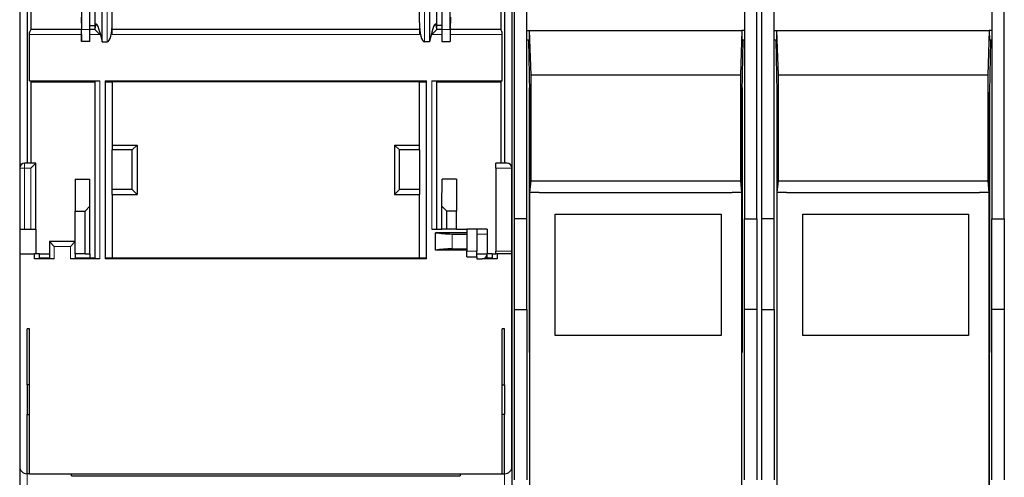
# Model space of a CAD drawing. Units: millimetres. Extents: x 31 to 424, y 42 to 346.
# Drawn here: x 76 to 86, y 307 to 312 of the extents above; entities that cross this region are included whole.
import ezdxf

# ---------------------------------------------------------------- set-up
doc = ezdxf.new("R2010")
doc.units = ezdxf.units.MM
doc.linetypes.add('PHANTOM', pattern=[12.7, 6.35, -1.27, 1.27, -1.27, 1.27, -1.27])

msp = doc.modelspace()

# ---------------------------------------------------------------- linework, layer by layer
at = {"color": 7, "linetype": 'Continuous', "lineweight": 25}
for p, q in [((81.137, 306.7902), (81.137, 339.841)), ((76.1595, 338.166), (76.1595, 310.2327)), ((81.1345, 338.166), (81.1345, 310.2327)), ((81.1595, 309.7197), (81.1595, 337.603)), ((83.6095, 309.7197), (83.6095, 337.603)), ((83.6595, 309.7197), (83.6595, 337.603)), ((86.1095, 309.7197), (86.1095, 337.603)), ((81.2845, 309.7197), (81.2845, 315.319)), ((83.4845, 315.319), (83.4845, 309.7197)), ((83.7845, 309.7197), (83.7845, 315.319)), ((85.9845, 315.319), (85.9845, 309.7197)), ((76.7849, 312.2485), (76.7849, 311.6338)), ((80.5091, 311.6344), (80.5091, 312.2485)), ((76.2345, 312.1941), (76.2345, 310.2827)), ((81.0595, 312.1941), (81.0595, 310.2827)), ((76.272, 312.0782), (76.272, 311.6311)), ((76.8691, 311.6338), (76.8691, 312.1025)), ((76.9196, 312.0327), (76.9196, 311.6325)), ((77.0946, 311.7028), (77.0946, 312.0603)), ((80.1994, 311.7028), (80.1994, 312.0603)), ((80.3744, 311.6325), (80.3744, 312.0327)), ((80.425, 312.1025), (80.425, 311.6344)), ((81.022, 312.0782), (81.022, 311.6311)), ((76.9946, 311.5096), (76.9946, 312.0103)), ((80.2994, 312.0103), (80.2994, 311.5096)), ((76.7821, 311.7589), (76.7839, 311.6327)), ((80.512, 311.7589), (80.5101, 311.6327)), ((76.8691, 311.6741), (76.9196, 311.6741)), ((77.0946, 311.5827), (77.0946, 311.7028)), ((80.1994, 311.7028), (80.1994, 311.5827)), ((80.425, 311.6741), (80.3744, 311.6741)), ((76.2595, 311.5827), (76.2595, 311.6027)), ((76.2595, 311.1153), (76.2595, 311.5827)), ((76.7839, 311.6327), (76.272, 311.6327)), ((76.7844, 311.5827), (76.7844, 311.512)), ((76.9196, 311.6327), (76.8691, 311.6327)), ((76.9696, 311.5827), (76.9199, 311.6324)), ((76.9696, 311.6062), (76.9946, 311.5096)), ((80.1994, 311.6327), (77.0946, 311.6327)), ((80.3244, 311.6062), (80.2994, 311.5096)), ((80.3244, 311.5827), (80.3741, 311.6324)), ((80.425, 311.6327), (80.3744, 311.6327)), ((80.5097, 311.5827), (80.5097, 311.5125)), ((81.022, 311.6327), (80.5101, 311.6327)), ((81.0345, 311.5827), (81.0345, 311.6027)), ((81.0345, 311.1153), (81.0345, 311.5827)), ((81.2845, 311.6222), (81.311, 311.6222)), ((81.3106, 311.5248), (81.311, 311.6222)), ((81.3267, 311.1703), (81.311, 311.6222)), ((81.311, 311.6222), (83.458, 311.6222)), ((83.458, 311.6222), (83.4423, 311.1703)), ((83.458, 311.6222), (83.4584, 311.5248)), ((83.4845, 311.6222), (83.458, 311.6222)), ((83.7845, 311.6222), (83.811, 311.6222)), ((83.8106, 311.5248), (83.811, 311.6222)), ((83.8267, 311.1703), (83.811, 311.6222)), ((83.811, 311.6222), (85.958, 311.6222)), ((85.958, 311.6222), (85.9423, 311.1703)), ((85.958, 311.6222), (85.9584, 311.5248)), ((85.9845, 311.6222), (85.958, 311.6222)), ((76.8685, 311.512), (76.7844, 311.512)), ((76.9946, 311.5096), (77.0446, 311.5096)), ((80.2994, 311.5096), (80.2494, 311.5096)), ((80.4255, 311.5125), (80.5097, 311.5125)), ((81.3106, 311.5248), (81.2845, 311.5248)), ((81.3006, 311.5248), (81.3104, 310.999)), ((83.4845, 311.5248), (83.4584, 311.5248)), ((83.4684, 311.5248), (83.4587, 310.9982)), ((83.8106, 311.5248), (83.7845, 311.5248)), ((83.8006, 311.5248), (83.8104, 310.999)), ((85.9845, 311.5248), (85.9584, 311.5248)), ((85.9684, 311.5248), (85.9587, 310.9982)), ((81.3267, 310.1027), (81.3267, 311.1703)), ((83.4423, 311.1703), (81.3267, 311.1703)), ((83.4423, 311.1703), (83.4423, 310.1027)), ((83.8267, 310.1027), (83.8267, 311.1703)), ((85.9423, 311.1703), (83.8267, 311.1703)), ((85.9423, 311.1703), (85.9423, 310.1027)), ((76.2595, 311.1153), (76.9696, 311.1153)), ((76.272, 311.1153), (76.272, 310.2827)), ((76.272, 311.1053), (76.9196, 311.1053)), ((76.9196, 311.1153), (76.9196, 309.3153)), ((77.022, 311.1153), (77.022, 309.3153)), ((77.022, 311.1153), (80.272, 311.1153)), ((77.022, 311.1053), (77.0946, 311.1053)), ((80.1994, 311.1053), (77.0946, 311.1053)), ((77.0946, 311.1053), (77.0946, 310.4653)), ((80.1994, 311.1053), (80.272, 311.1053)), ((80.1994, 310.4653), (80.1994, 311.1053)), ((80.272, 309.3153), (80.272, 311.1153)), ((80.3244, 311.1153), (81.0345, 311.1153)), ((80.3744, 309.6153), (80.3744, 311.1153)), ((80.3744, 311.1053), (81.022, 311.1053)), ((81.022, 311.1153), (81.022, 310.2827)), ((81.3096, 311.0423), (81.3096, 308.3671)), ((83.4595, 311.0423), (83.4595, 308.3671)), ((83.8096, 311.0423), (83.8096, 308.3671)), ((85.9595, 311.0423), (85.9595, 308.3671)), ((81.3104, 310.999), (81.3104, 306.578)), ((83.4587, 306.578), (83.4587, 310.9982)), ((83.8104, 310.999), (83.8104, 306.578)), ((85.9587, 306.578), (85.9587, 310.9982)), ((77.0946, 310.4653), (77.347, 310.4653)), ((77.0946, 310.4653), (77.0946, 310.4153)), ((77.347, 310.4653), (77.297, 310.4153)), ((77.347, 310.4653), (77.347, 309.9653)), ((79.947, 310.4653), (80.1994, 310.4653)), ((79.947, 310.4653), (79.947, 309.9653)), ((79.997, 310.4153), (79.947, 310.4653)), ((80.1994, 310.4153), (80.1994, 310.4653)), ((77.297, 310.4153), (77.0946, 310.4153)), ((77.0946, 310.0153), (77.0946, 310.4153)), ((77.297, 310.0153), (77.297, 310.4153)), ((80.1994, 310.4153), (79.997, 310.4153)), ((79.997, 310.0153), (79.997, 310.4153)), ((80.1994, 310.4153), (80.1994, 310.0153)), ((76.322, 310.2827), (76.2095, 310.2827)), ((76.272, 310.2327), (76.322, 310.2827)), ((76.322, 309.6153), (76.322, 310.2827)), ((80.972, 310.2327), (80.972, 310.2827)), ((81.0845, 310.2827), (80.972, 310.2827)), ((76.1595, 310.2327), (76.1595, 309.6153)), ((80.972, 310.2327), (80.972, 309.3903)), ((81.1345, 309.3903), (81.1345, 310.2327)), ((76.7196, 310.1203), (76.7196, 309.7978)), ((76.7196, 310.1203), (76.8668, 310.1203)), ((76.8692, 309.8473), (76.8668, 310.1203)), ((80.4249, 309.8473), (80.4272, 310.1203)), ((80.5744, 310.1203), (80.4272, 310.1203)), ((80.5744, 310.1203), (80.5744, 309.7978)), ((81.3152, 309.9858), (81.3267, 310.1027)), ((81.3267, 310.1027), (83.4423, 310.1027)), ((83.4423, 310.1027), (83.4539, 309.9858)), ((83.8152, 309.9858), (83.8267, 310.1027)), ((83.8267, 310.1027), (85.9423, 310.1027)), ((85.9423, 310.1027), (85.9539, 309.9858)), ((77.297, 310.0153), (77.0946, 310.0153)), ((77.0946, 309.9653), (77.0946, 310.0153)), ((77.0946, 309.9653), (77.0946, 309.3253)), ((77.0946, 309.9653), (77.347, 309.9653)), ((77.347, 309.9653), (77.297, 310.0153)), ((79.997, 310.0153), (79.947, 309.9653)), ((79.947, 309.9653), (80.1994, 309.9653)), ((80.1994, 310.0153), (79.997, 310.0153)), ((80.1994, 310.0153), (80.1994, 309.9653)), ((80.1994, 309.3253), (80.1994, 309.9653)), ((81.4095, 309.9858), (81.3152, 309.9858)), ((81.3152, 306.578), (81.3152, 309.9858)), ((81.4095, 309.981), (81.4095, 309.9858)), ((83.3595, 309.981), (81.4095, 309.981)), ((83.4539, 309.9858), (83.3595, 309.9858)), ((83.3595, 309.9858), (83.3595, 309.981)), ((83.4539, 309.9858), (83.4539, 306.578)), ((83.9095, 309.9858), (83.8152, 309.9858)), ((83.8152, 306.578), (83.8152, 309.9858)), ((83.9095, 309.981), (83.9095, 309.9858)), ((85.8595, 309.981), (83.9095, 309.981)), ((85.9539, 309.9858), (85.8595, 309.9858)), ((85.8595, 309.9858), (85.8595, 309.981)), ((85.9539, 309.9858), (85.9539, 306.578)), ((76.8692, 309.8473), (76.8196, 309.7978)), ((76.8692, 309.3653), (76.8692, 309.8473)), ((80.4249, 309.6153), (80.4249, 309.8473)), ((80.4249, 309.8473), (80.4744, 309.7978)), ((76.7196, 309.7978), (76.8196, 309.7978)), ((76.7196, 309.3653), (76.7196, 309.7978)), ((76.8196, 309.3653), (76.8196, 309.7978)), ((80.4744, 309.6153), (80.4744, 309.7978)), ((80.5744, 309.7978), (80.4744, 309.7978)), ((80.5744, 309.6153), (80.5744, 309.7978)), ((81.572, 309.7648), (83.247, 309.7648)), ((81.572, 308.5398), (81.572, 309.7648)), ((83.247, 309.7648), (83.247, 308.5398)), ((84.072, 309.7648), (85.747, 309.7648)), ((84.072, 308.5398), (84.072, 309.7648)), ((85.747, 309.7648), (85.747, 308.5398)), ((81.2845, 309.7197), (81.1595, 309.7197)), ((81.1595, 308.8023), (81.1595, 309.7197)), ((81.2845, 308.8023), (81.2845, 309.7197)), ((83.4845, 309.7197), (83.6095, 309.7197)), ((83.4845, 308.8023), (83.4845, 309.7197)), ((83.6095, 309.7197), (83.6095, 308.8023)), ((83.7845, 309.7197), (83.6595, 309.7197)), ((83.6595, 308.8023), (83.6595, 309.7197)), ((83.7845, 308.8023), (83.7845, 309.7197)), ((85.9845, 309.7197), (86.1095, 309.7197)), ((85.9845, 308.8023), (85.9845, 309.7197)), ((86.1095, 309.7197), (86.1095, 308.8023)), ((76.1595, 309.6153), (76.2095, 309.6153)), ((76.1595, 309.6153), (76.1595, 309.3653)), ((76.2095, 309.6153), (76.272, 309.6153)), ((76.272, 309.6153), (76.322, 309.6153)), ((76.322, 309.6153), (76.322, 309.3653)), ((80.3244, 309.6153), (80.4249, 309.6153)), ((80.6783, 309.5787), (80.3624, 309.5787)), ((80.3624, 309.4019), (80.3624, 309.5787)), ((80.4744, 309.6153), (80.4249, 309.6153)), ((80.5744, 309.6153), (80.4744, 309.6153)), ((80.5283, 309.5653), (80.6783, 309.5653)), ((80.5744, 309.6153), (80.6783, 309.6153)), ((80.6783, 309.6153), (80.6783, 309.3903)), ((80.7783, 309.6153), (80.6783, 309.6153)), ((80.7783, 309.6153), (80.7783, 309.3903)), ((80.8845, 309.6153), (80.7783, 309.6153)), ((80.8845, 309.5653), (80.8845, 309.3653)), ((76.4595, 309.4903), (76.4595, 309.3153)), ((76.5095, 309.4403), (76.4595, 309.4903)), ((76.7196, 309.4903), (76.4595, 309.4903)), ((76.672, 309.4403), (76.7196, 309.4879)), ((76.1595, 309.3653), (76.3095, 309.3653)), ((76.1595, 309.3653), (76.1595, 307.216)), ((76.3095, 309.3153), (76.3095, 309.3653)), ((76.3599, 309.3653), (76.3095, 309.3653)), ((76.3599, 309.3153), (76.3599, 309.3653)), ((76.3606, 309.3653), (76.3599, 309.3653)), ((76.3606, 309.3253), (76.3606, 309.3653)), ((76.3606, 309.3653), (76.4595, 309.3653)), ((76.8196, 309.3653), (76.7196, 309.3653)), ((76.722, 309.3153), (76.722, 309.3653)), ((76.8196, 309.3653), (76.8692, 309.3653)), ((76.8674, 309.3653), (76.8674, 309.3253)), ((80.6783, 309.4019), (80.3624, 309.4019)), ((80.5283, 309.4153), (80.6783, 309.4153)), ((80.6783, 309.334), (80.6783, 309.3903)), ((80.7783, 309.334), (80.7783, 309.3903)), ((80.7783, 309.3653), (80.8845, 309.3653)), ((80.8845, 309.3153), (80.8845, 309.3653)), ((80.9334, 309.3653), (80.8845, 309.3653)), ((80.9334, 309.3653), (80.9334, 309.3253)), ((80.9334, 309.3653), (80.9341, 309.3653)), ((80.9341, 309.3653), (80.9341, 309.3153)), ((80.9341, 309.3653), (80.972, 309.3653)), ((80.972, 309.3653), (80.972, 309.3903)), ((81.1345, 309.3653), (80.972, 309.3653)), ((80.9845, 309.3653), (80.9845, 309.3153)), ((81.1345, 309.3653), (81.1345, 309.3903)), ((81.1345, 307.216), (81.1345, 309.3653)), ((76.5095, 309.3153), (76.3095, 309.3153)), ((76.3599, 309.3153), (76.3606, 309.3253)), ((76.3606, 309.3253), (76.4595, 309.3253)), ((76.9696, 309.3153), (76.672, 309.3153)), ((76.722, 309.3253), (76.8674, 309.3253)), ((76.8674, 309.3253), (76.9196, 309.3253)), ((77.022, 309.3253), (77.0946, 309.3253)), ((80.272, 309.3153), (77.022, 309.3153)), ((77.0946, 309.3253), (80.1994, 309.3253)), ((80.1994, 309.3253), (80.272, 309.3253)), ((80.6783, 309.334), (80.7783, 309.334)), ((80.7783, 309.334), (80.7783, 309.3153)), ((80.7783, 309.3153), (80.8345, 309.3153)), ((80.9845, 309.3153), (80.8345, 309.3153)), ((80.8845, 309.3253), (80.9334, 309.3253)), ((80.9334, 309.3253), (80.9341, 309.3153)), ((81.1595, 308.8023), (81.2845, 308.8023)), ((81.1595, 307.078), (81.1595, 308.8023)), ((81.2845, 308.8023), (81.2845, 307.078)), ((83.6095, 308.8023), (83.4845, 308.8023)), ((83.4845, 307.078), (83.4845, 308.8023)), ((83.6095, 308.8023), (83.6095, 307.078)), ((83.6595, 308.8023), (83.7845, 308.8023)), ((83.6595, 307.078), (83.6595, 308.8023)), ((83.7845, 308.8023), (83.7845, 307.078)), ((86.1095, 308.8023), (85.9845, 308.8023)), ((85.9845, 307.078), (85.9845, 308.8023)), ((86.1095, 308.8023), (86.1095, 307.078)), ((76.2595, 308.605), (76.2345, 308.605)), ((76.2345, 308.041), (76.2345, 308.605)), ((76.2595, 307.141), (76.2595, 308.605)), ((81.0595, 308.605), (81.0345, 308.605)), ((81.0345, 307.141), (81.0345, 308.605)), ((81.0595, 308.041), (81.0595, 308.605)), ((83.247, 308.5398), (81.572, 308.5398)), ((85.747, 308.5398), (84.072, 308.5398)), ((81.3096, 308.3671), (81.3104, 308.3666)), ((81.3104, 308.3671), (81.3096, 308.3671)), ((83.4595, 308.3671), (83.4587, 308.3671)), ((83.8096, 308.3671), (83.8104, 308.3666)), ((83.8104, 308.3671), (83.8096, 308.3671)), ((85.9595, 308.3671), (85.9587, 308.3671)), ((76.2345, 308.041), (76.2345, 307.741)), ((76.2595, 308.041), (76.2345, 308.041)), ((81.0345, 308.041), (81.0595, 308.041)), ((81.0595, 308.041), (81.0595, 307.741)), ((76.2345, 307.141), (76.2345, 307.741)), ((76.2345, 307.741), (76.2595, 307.741)), ((81.0595, 307.741), (81.0345, 307.741)), ((81.0595, 307.141), (81.0595, 307.741)), ((76.1595, 307.216), (76.1595, 306.866)), ((81.1345, 307.216), (81.1345, 306.866)), ((76.2595, 307.141), (76.2345, 307.141)), ((76.2595, 307.141), (81.0345, 307.141)), ((76.6845, 307.1192), (76.6845, 307.141)), ((76.6845, 307.1192), (80.6095, 307.1192)), ((80.6095, 307.141), (80.6095, 307.1192)), ((81.0345, 307.141), (81.0595, 307.141))]:
    msp.add_line(p, q, dxfattribs=at)
at = {"color": 1, "linetype": 'PHANTOM', "lineweight": 18}
for p, q in [((77.0446, 311.5096), (77.0446, 312.0103)), ((80.2494, 311.5096), (80.2494, 312.0103)), ((80.425, 311.6344), (80.5091, 311.6344)), ((76.2595, 311.5827), (76.7844, 311.5827)), ((76.8691, 311.6338), (76.7849, 311.6338)), ((76.869, 311.5827), (76.9696, 311.5827)), ((76.9696, 311.6062), (76.9696, 311.5827)), ((80.1994, 311.5827), (77.0946, 311.5827)), ((80.3244, 311.5827), (80.3244, 311.6062)), ((80.3244, 311.5827), (80.425, 311.5827)), ((80.5097, 311.5827), (81.0345, 311.5827)), ((76.9696, 311.1153), (76.9696, 309.3153)), ((80.3244, 309.6153), (80.3244, 311.1153)), ((76.2095, 310.2827), (76.2095, 310.2327)), ((76.1595, 310.2327), (76.2095, 310.2327)), ((76.2095, 310.2327), (76.2095, 309.6153)), ((76.2095, 310.2327), (76.272, 310.2327)), ((76.272, 309.6153), (76.272, 310.2327)), ((81.1345, 310.2327), (80.972, 310.2327)), ((80.5283, 309.4153), (80.5283, 309.5653)), ((80.8845, 309.5653), (80.7783, 309.5653)), ((76.5095, 309.4403), (76.5095, 309.3153)), ((76.672, 309.4403), (76.5095, 309.4403)), ((76.672, 309.3153), (76.672, 309.4403)), ((80.6783, 309.3903), (80.7783, 309.3903)), ((81.1345, 309.3903), (80.972, 309.3903)), ((76.2345, 307.141), (76.2345, 306.791)), ((81.0595, 307.141), (81.0595, 306.791))]:
    msp.add_line(p, q, dxfattribs=at)
at = {"color": 7, "linetype": 'Continuous', "lineweight": 25}
for centre, radius, start, end in [((76.2095, 310.2327), 0.05, 90, 180), ((81.0845, 310.2327), 0.05, 0, 90), ((80.8345, 309.3653), 0.05, 270, 0), ((76.2345, 307.216), 0.075, 180, 270), ((81.0595, 307.216), 0.075, 270, 0)]:
    msp.add_arc(centre, radius, start, end, dxfattribs=at)
for centre, major_axis, ratio, start_param, end_param in [((76.9696, 311.4196), (-0.0366, 0.2686), 0.127017, 5.463167, 6.922052), ((77.0446, 311.7028), (0, -0.1932), 0.258819, 0, 1.570796), ((80.2494, 311.7028), (0, -0.1932), 0.258819, 4.712389, 6.283185), ((80.3244, 311.4196), (0.0366, 0.2686), 0.127017, 5.644319, 7.103203), ((80.4263, 311.6344), (0, 0.15), 0.008727, 1.570795, 2.518765), ((80.5104, 311.6344), (0, 0.15), 0.008727, 1.570795, 2.518765), ((76.2767, 311.5827), (0, 0.05), 0.375, 0.25268, 1.159658), ((76.7839, 311.5827), (0, 0.05), 0.008727, 4.712389, 6.283185), ((76.7836, 311.6338), (0, 0.15), 0.008727, 3.764421, 4.71239), ((76.8678, 311.6338), (0, 0.15), 0.008727, 3.764421, 4.71239), ((76.9274, 311.5827), (0.0397, -0.0397), 0.767327, 2.375182, 2.381512), ((80.3666, 311.5827), (0.0397, 0.0397), 0.767327, 0.760081, 0.766411), ((80.5101, 311.5827), (0, 0.05), 0.008727, 0, 1.570796), ((81.0173, 311.5827), (0, 0.05), 0.375, 5.123527, 6.030505), ((80.5283, 309.6457), (0.3, 0), 0.267949, 4.126703, 4.712389), ((80.5283, 309.3349), (0.3, 0), 0.267949, 1.570796, 2.156482)]:
    msp.add_ellipse(centre, major_axis=major_axis, ratio=ratio, start_param=start_param, end_param=end_param, dxfattribs=at)
msp.add_open_spline([(80.8845, 309.6153), (80.8845, 309.6143), (80.8845, 309.6125), (80.8845, 309.5991), (80.8845, 309.5826), (80.8845, 309.571), (80.8845, 309.5653)], degree=3, knots=[0, 0, 0, 0, 0.279562, 0.55923, 0.779564, 1, 1, 1, 1], dxfattribs=at)

doc.saveas('drawing.dxf')
